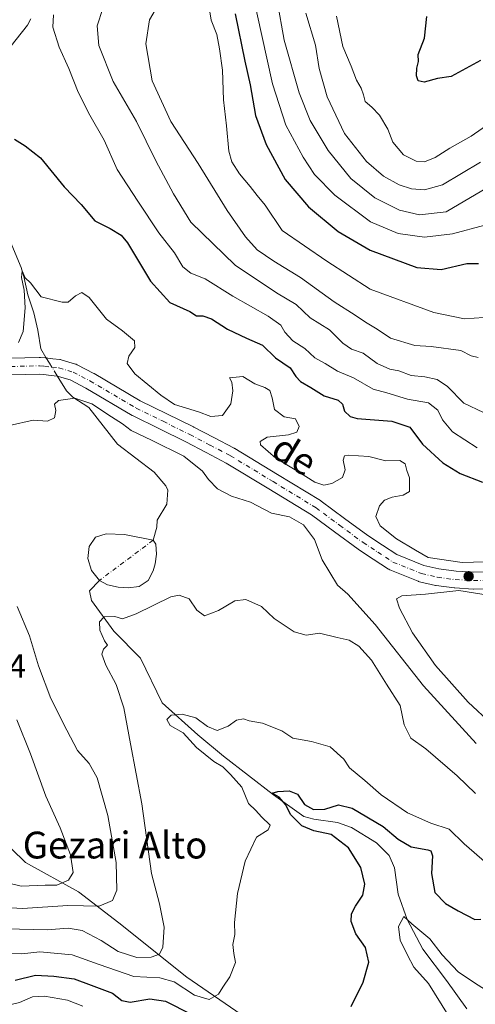
# Model space of a CAD drawing. Units: metres. Extents: x 628214 to 631678, y 4713423 to 4715800.
# Drawn here: x 628457 to 628592, y 4713940 to 4714234 of the extents above; entities that cross this region are included whole.
import ezdxf
from ezdxf.enums import TextEntityAlignment as Align

# ---------------------------------------------------------------- set-up
doc = ezdxf.new("R2010")
doc.units = ezdxf.units.M
doc.header["$MEASUREMENT"] = 0
doc.linetypes.add('DGN Style 4', pattern=[2.6384748266838614, 1.318413404963828, -0.6592067024819142, 0.001648016756204785, -0.6592067024819142])
for name, color, linetype, lineweight in [('Arbolado forestal CxS', 92, 'Continuous', 0), ('Corriente natural eje', 4, 'DGN Style 4', 0), ('Corriente natural lineal', 142, 'Continuous', 13), ('Corriente natural lineal oculto', 9, 'DGN Style 4', 13), ('Curva de nivel maestra', 30, 'Continuous', 30), ('Curva de nivel normal', 30, 'Continuous', 0), ('Estanque Cxs', 5, 'Continuous', 0), ('Matorral CxS', 135, 'Continuous', 0), ('Núcleo urbano CxS', 7, 'Continuous', 0), ('Pista no pavimentada Cxs', 111, 'Continuous', 0), ('Pista no pavimentada eje', 91, 'DGN Style 4', 0), ('Punto de cota en terreno', 7, 'Continuous', 0), ('Rótulo de punto de cota en terreno', 7, 'Continuous', 0), ('Texto cartográfico', 7, 'Continuous', 0)]:
    doc.layers.add(name, color=color, linetype=linetype, lineweight=lineweight)
doc.styles.add('Style-Arial', font='txt')

# ---------------------------------------------------------------- blocks, each defined once
blk = doc.blocks.new('*U13')
at = {"layer": 'Matorral CxS', "color": 135, "linetype": 'Continuous', "lineweight": 0}
blk.add_polyline3d([(628338.5774999997, 4714247.3629, 607.7623000000021), (628350.8240999999, 4714224.246300001, 604.7900999999983), (628350.0241, 4714215.806299999, 599.8527000000031), (628348.4036999998, 4714198.646500001, 590.0301999999938), (628346.9534999998, 4714181.716700001, 586.901199999993), (628341.3229, 4714144.366699999, 571.1456999999937), (628340.6527000006, 4714139.8969, 569.9495000000024), (628339.7821000004, 4714118.907099999, 564.8910000000033), (628341.6743000001, 4714095.9221, 561.1092999999964), (628350.6898999996, 4714091.067299999, 563.0356000000029), (628361.7878000002, 4714081.356699999, 565.1481000000058), (628375.6601, 4714070.2587, 569.0188999999956), (628388.1451000003, 4714061.010500001, 572.8482999999978), (628402.4798999998, 4714050.837300001, 575.7994999999937), (628416.3520999998, 4714041.5891, 579.4465000000055), (628426.5248999996, 4714029.566500001, 581.4159999999974), (628439.0097000003, 4714004.596100001, 578.9418000000006), (628445.9458999997, 4713994.422900001, 576.530700000003), (628458.4307000004, 4713982.4003, 572.6635999999999), (628474.1527000006, 4713973.6143, 568.2293999999965), (628486.1753000002, 4713964.3661, 563.5678000000044), (628506.5213000001, 4713948.181500001, 556.6165000000037), (628522.7056999998, 4713937.083699999, 552.6925000000047)], dxfattribs=at)
blk = doc.blocks.new('5PATER')
at = {"layer": 'Núcleo urbano CxS', "linetype": 'Continuous', "lineweight": 0}
h = blk.add_hatch(color=51, dxfattribs=at)
edge = h.paths.add_edge_path()
edge.add_ellipse((0, 0), major_axis=(-0.1095731443231308, -0.1110710700762829), ratio=0.9994222409660322, start_angle=0, end_angle=360)

msp = doc.modelspace()

# ---------------------------------------------------------------- linework, layer by layer
at = {"layer": 'Arbolado forestal CxS', "color": 92, "linetype": 'Continuous', "lineweight": 0}
for points in [[(628522.7056999998, 4713937.083699999, 552.6925000000047), (628506.5213000001, 4713948.181500001, 556.6165000000037), (628486.1753000002, 4713964.3661, 563.5678000000044), (628474.1527000006, 4713973.6143, 568.2293999999965), (628458.4307000004, 4713982.4003, 572.6635999999999), (628445.9458999997, 4713994.422900001, 576.530700000003), (628439.0097000003, 4714004.596100001, 578.9418000000006), (628426.5248999996, 4714029.566500001, 581.4159999999974), (628416.3520999998, 4714041.5891, 579.4465000000055), (628402.4798999998, 4714050.837300001, 575.7994999999937), (628388.1451000003, 4714061.010500001, 572.8482999999978), (628375.6601, 4714070.2587, 569.0188999999956), (628361.7878000002, 4714081.356699999, 565.1481000000058), (628350.6898999996, 4714091.067299999, 563.0356000000029), (628341.6743000001, 4714095.9221, 561.1092999999964), (628339.7821000004, 4714118.907099999, 564.8910000000033), (628340.6527000006, 4714139.8969, 569.9495000000024), (628341.3229, 4714144.366699999, 571.1456999999937), (628346.9534999998, 4714181.716700001, 586.901199999993), (628348.4036999998, 4714198.646500001, 590.0301999999938), (628350.0241, 4714215.806299999, 599.8527000000031), (628350.8240999999, 4714224.246300001, 604.7900999999983), (628338.5774999997, 4714247.3629, 607.7623000000021)], [(628338.5774999997, 4714247.3629, 607.7623000000021), (628350.8240999999, 4714224.246300001, 604.7900999999983), (628350.0241, 4714215.806299999, 599.8527000000031), (628348.4036999998, 4714198.646500001, 590.0301999999938), (628346.9534999998, 4714181.716700001, 586.901199999993), (628341.3229, 4714144.366699999, 571.1456999999937), (628340.6527000006, 4714139.8969, 569.9495000000024), (628339.7821000004, 4714118.907099999, 564.8910000000033), (628341.6743000001, 4714095.9221, 561.1092999999964), (628350.6898999996, 4714091.067299999, 563.0356000000029), (628361.7878000002, 4714081.356699999, 565.1481000000058), (628375.6601, 4714070.2587, 569.0188999999956), (628388.1451000003, 4714061.010500001, 572.8482999999978), (628402.4798999998, 4714050.837300001, 575.7994999999937), (628416.3520999998, 4714041.5891, 579.4465000000055), (628426.5248999996, 4714029.566500001, 581.4159999999974), (628439.0097000003, 4714004.596100001, 578.9418000000006), (628445.9458999997, 4713994.422900001, 576.530700000003), (628458.4307000004, 4713982.4003, 572.6635999999999), (628474.1527000006, 4713973.6143, 568.2293999999965), (628486.1753000002, 4713964.3661, 563.5678000000044), (628506.5213000001, 4713948.181500001, 556.6165000000037), (628522.7056999998, 4713937.083699999, 552.6925000000047)]]:
    msp.add_polyline3d(points, dxfattribs=at)
at = {"layer": 'Corriente natural eje', "color": 4, "linetype": 'DGN Style 4', "lineweight": 0, "extrusion": (-0.02147996415431516, -0.01604624430397178, 0.9996404999716982), "elevation": -88582.30739160927, "flags": 128}
msp.add_lwpolyline([(-3400493.135629881, 3323603.864502088), (-3400493.135629881, 3323583.873279113)], dxfattribs=at)
at = {"layer": 'Corriente natural lineal', "color": 142, "linetype": 'Continuous', "lineweight": 13}
for points in [[(628459.9600999998, 4714233.7301, 578.8978000000062), (628458.9700999996, 4714231.870100001, 578.5215000000027), (628452.2701000003, 4714223.360099999, 577.5960999999952), (628450.4001000002, 4714215.6601, 577.219299999997), (628448.7100999998, 4714212.520099999, 576.8298000000068), (628446.3400999998, 4714209.210100001, 576.5626000000047), (628445.1300999997, 4714205.9901, 576.3101000000024), (628444.9501, 4714203.440099999, 575.9700000000012), (628448.1801000005, 4714186.120100001, 573.7795000000042), (628451.5900999998, 4714173.9101, 572.7081999999937), (628453.2901, 4714168.7501, 571.9361000000063), (628457.1001000004, 4714159.700099999, 570.8269), (628457.9101, 4714156.970100001, 570.3650999999954), (628459.0900999998, 4714151.520099999, 570.4618999999948), (628460.8701, 4714146.120100001, 569.8344999999972), (628462.0800999999, 4714140.970100001, 568.9272999999957), (628462.9101, 4714135.4001, 567.8598999999958), (628464.4700999996, 4714132.880100001, 567.2887000000047), (628465.5560999997, 4714131.1205, 567.1699999999983)], [(628466.9632000001, 4714128.8409, 567.0801000000065), (628467.8400999998, 4714127.420100001, 566.9857000000047), (628470.6201, 4714122.9301, 566.2360000000045), (628472.5301000001, 4714121.0701, 565.9412000000011), (628477.2801000001, 4714117.9101, 565.186400000006), (628485.7701000003, 4714107.0601, 563.662599999996), (628496.7401000002, 4714098.630100001, 563.1067000000039), (628500.2500999998, 4714094.590100001, 562.9170000000013), (628500.7801000001, 4714093.280099999, 562.7986999999994), (628500.4901000002, 4714089.140100001, 562.4133000000002), (628497.6501000002, 4714084.4001, 561.8350999999967), (628497.5401, 4714082.270099999, 561.6331999999966), (628496.4200999998, 4714078.380100001, 561.2283000000025)], [(628480.4101, 4714066.420100001, 560.6922999999952), (628477.4501, 4714063.300100001, 561.1417999999976), (628478.0100999996, 4714060.4001, 561.0853999999963), (628484.6901000004, 4714051.2501, 559.8671000000032), (628492.7100999998, 4714043.300100001, 558.6500999999989), (628499.1101000002, 4714029.9901, 556.9738999999972), (628509.7401000002, 4714020.440099999, 554.8438000000025), (628517.3601000002, 4714014.0801, 553.8614999999991), (628532.3201000001, 4714002.550100001, 550.8592999999964), (628541.4001000002, 4713996.0701, 550.3552999999956), (628544.3201000001, 4713995.270099999, 550.0513000000064), (628551.4301000005, 4713994.3101, 549.068299999999), (628555.5900999998, 4713992.780099999, 548.593200000003), (628563.0401, 4713988.200099999, 548.6941999999982), (628566.7701000003, 4713984.460100001, 547.9624999999943), (628568.3800999997, 4713980.770099999, 547.1591999999946), (628569.4401000004, 4713972.9101, 546.7949999999983), (628572.1901000004, 4713965.340100001, 545.7350000000006), (628576.8000999996, 4713956.4901, 544.5464999999967), (628583.8800999997, 4713947.200099999, 544.1478999999963), (628589.9401000004, 4713938.7501, 542.2189999999973)]]:
    msp.add_polyline3d(points, dxfattribs=at)
at = {"layer": 'Corriente natural lineal oculto', "color": 9, "linetype": 'DGN Style 4', "lineweight": 13, "extrusion": (0.01761680550322928, -0.0285404518614698, 0.9994373871190754), "elevation": -122905.0259431421, "flags": 128}
msp.add_lwpolyline([(3010901.197604411, 3679316.489650587), (3010901.197604411, 3679313.809242301)], dxfattribs=at)
at = {"layer": 'Curva de nivel maestra', "color": 30, "linetype": 'Continuous', "lineweight": 30, "flags": 128}
for points, elevation in [([(628520.9199999999, 4714235.2301), (628523.8099999997, 4714221.1801), (628525.3399999999, 4714214.110099999), (628526.9100000003, 4714205.0001), (628530.1500000004, 4714196.350099999), (628535.8300000001, 4714185.9301), (628542.7199999997, 4714177.780099999), (628551.5599999997, 4714170.380100001), (628561.1399999997, 4714164.860099999), (628575, 4714159.6501), (628582.3200000003, 4714159.0601), (628589.9900000002, 4714160.8201), (628593.4199999999, 4714160.880100001)], 600), ([(628593.9900000002, 4714221.340100001), (628585.3200000003, 4714216.600099999), (628581.2000000002, 4714215.950099999), (628577.1799999997, 4714214.860099999), (628575.4299999997, 4714215.270099999), (628574.9400000004, 4714216.8201), (628575.0599999997, 4714219.050100001), (628575.5300000003, 4714221.030099999), (628575.4400000004, 4714223.1501), (628577.2999999998, 4714228.020099999), (628577.9800000006, 4714234.440099999)], 625.0000000000001), ([(628455.1399999997, 4714197.940099999), (628458.2599999999, 4714195.9101), (628462.8300000001, 4714192.3201), (628469.9299999997, 4714183.7501), (628475, 4714178.4901), (628479.0800000001, 4714173.5701), (628483.6200000001, 4714171.290100001), (628486.8600000005, 4714169.2601), (628488.7800000003, 4714166.9801), (628495.5999999996, 4714155.600099999), (628501.4500000002, 4714149.270099999), (628507.3600000005, 4714146.520099999), (628509.3799999999, 4714145.2401), (628511.2800000003, 4714145.270099999), (628513.8200000003, 4714144.360099999), (628518.5599999997, 4714141.280099999), (628524.2599999999, 4714138.5701), (628529.04, 4714136.540100001), (628532.9100000003, 4714132.7301), (628537.2800000003, 4714129.7501), (628539.0099999999, 4714127.1501), (628540.3700000001, 4714125.690099999), (628543.4100000003, 4714123.920100001), (628547.4100000003, 4714121.4001), (628551.5700000003, 4714120.090100001), (628552.9199999999, 4714118.9101), (628553.4299999997, 4714116.8201), (628555.1500000004, 4714115.280099999), (628557.2699999996, 4714114.690099999), (628567.6100000005, 4714113.850099999), (628572.9400000004, 4714112.100099999), (628576.7599999999, 4714107.040100001), (628582.7699999996, 4714101.5001), (628587.9900000002, 4714098.2501), (628594.6500000004, 4714095.720100001)], 575), ([(628555.4500000002, 4713939.440099999), (628559.0599999997, 4713946.7401), (628560.6900000004, 4713952.630100001), (628559.7300000006, 4713957.0701), (628556.8799999999, 4713961.110099999), (628555.4400000004, 4713964.780099999), (628555.5300000003, 4713967.110099999), (628556.7400000002, 4713969.380100001), (628558.9000000004, 4713972.5801), (628559.5099999999, 4713975.9101), (628558.3200000003, 4713980.840100001), (628554.6799999997, 4713986.7301), (628549.4600000001, 4713990.670100001), (628544.3099999997, 4713991.790100001), (628540.7999999998, 4713993.280099999), (628537.4400000004, 4713996.5801), (628535.8600000005, 4713999.6601), (628534.0199999996, 4714001.870100001), (628531.9400000004, 4714003.020099999), (628533.5999999996, 4714003.5601), (628537.0099999999, 4714003.7301), (628539.4500000002, 4714002.720100001), (628541.5499999998, 4713999.690099999), (628544.2199999997, 4713998.170100001), (628547.5899999999, 4713998.290100001), (628551.6399999997, 4713999.5801), (628555.7400000002, 4713998.550100001), (628565, 4713993.130100001), (628569.5199999996, 4713989.3201), (628573.3600000005, 4713987.020099999), (628578.3399999999, 4713986.110099999), (628579.2199999997, 4713985.790100001), (628579.6900000004, 4713984.300100001), (628579.3700000001, 4713979.110099999), (628580.4100000003, 4713973.440099999), (628583.6299999999, 4713970.110099999), (628587.3200000003, 4713967.9901), (628592.3099999997, 4713965.360099999), (628594.1299999999, 4713965.5001)], 550), ([(628455.2999999998, 4713947.3201), (628461.3700000001, 4713948.8101), (628466.8600000005, 4713948.4801), (628472.8499999996, 4713947.7301), (628477.9800000006, 4713945.8301), (628484.2800000003, 4713943.380100001), (628487.0599999997, 4713941.2401), (628489.6100000005, 4713940.7401), (628495.4299999997, 4713941.700099999), (628500.1200000001, 4713941.020099999), (628507.7199999997, 4713937.130100001)], 550)]:
    msp.add_lwpolyline(points, dxfattribs=dict(at, elevation=elevation))
at = {"layer": 'Curva de nivel normal', "color": 30, "linetype": 'Continuous', "lineweight": 0, "flags": 128}
for points, elevation in [([(628595.3200000003, 4714172.2601), (628585.6500000004, 4714169.670100001), (628577.3200000003, 4714168.7401), (628569.4600000001, 4714169.780099999), (628561.2300000006, 4714173.2401), (628550.5599999997, 4714181.1801), (628544.5099999999, 4714187.350099999), (628541.1399999997, 4714192.5601), (628536, 4714202.0801), (628532.0599999997, 4714214.450099999), (628525.8300000001, 4714242.450099999)], 605), ([(628497.7100000001, 4714237.540100001), (628495.3600000005, 4714233.460100001), (628494.2300000006, 4714226.3201), (628496.1600000003, 4714215.2601), (628501.7199999997, 4714203.200099999), (628509.8700000001, 4714190.690099999), (628518.5199999996, 4714176.6801), (628523.9800000006, 4714168.800100001), (628527.4800000006, 4714164.970100001), (628532.3600000005, 4714161.5101), (628540.3399999999, 4714156.710100001), (628550.3799999999, 4714149.420100001), (628556.6399999997, 4714145.460100001), (628559.7000000002, 4714143.3301), (628563.1900000004, 4714141.340100001), (628567.2300000006, 4714138.610099999), (628574.4100000003, 4714136.4001), (628579.3200000003, 4714136.100099999), (628588.1399999997, 4714134.950099999), (628591.2100000001, 4714133.390100001), (628593.3200000003, 4714132.850099999)], 590), ([(628512.7100000001, 4714239.530099999), (628513.6900000004, 4714233.420100001), (628515.4100000003, 4714229.120100001), (628516.1699999999, 4714224.800100001), (628517.1399999997, 4714218.460100001), (628517.3899999997, 4714209.6501), (628518.29, 4714201.860099999), (628519.0099999999, 4714194.370100001), (628519.9199999999, 4714191.130100001), (628522.1399999997, 4714187.630100001), (628525.3600000005, 4714183.8201), (628527.4199999999, 4714181.130100001), (628529.8200000003, 4714178.280099999), (628534.9000000004, 4714170.720100001), (628548.1699999999, 4714161.600099999), (628561.1600000003, 4714153.2401), (628580.0999999996, 4714146.220100001), (628589.2100000001, 4714144.340100001), (628597.9299999997, 4714145.0001)], 595), ([(628533.4199999999, 4714239.100099999), (628535.4500000002, 4714227.460100001), (628539.9800000006, 4714211.6801), (628543.25, 4714203.5101), (628548.6100000005, 4714194.530099999), (628555.3300000001, 4714186.220100001), (628562.5, 4714180.4101), (628569.9000000004, 4714176.720100001), (628575.8300000001, 4714175.360099999), (628583.8200000003, 4714176.270099999), (628596.0999999996, 4714183.5001)], 610.0000000000001), ([(628466.7400000002, 4714234.920100001), (628466.54, 4714231.300100001), (628468.4400000004, 4714225.280099999), (628471.3300000001, 4714218.9901), (628474.0899999999, 4714211.9101), (628477.5999999996, 4714205.0801), (628481.8399999999, 4714197.6601), (628485.6799999997, 4714188.8301), (628491.8200000003, 4714179.450099999), (628498.1399999997, 4714170.0101), (628502.8300000001, 4714163.9901), (628505.3099999997, 4714159.9001), (628507.6399999997, 4714157.9901), (628511.9800000006, 4714156.300100001), (628520.1799999997, 4714151.1601), (628530.6699999999, 4714145.190099999), (628534.4600000001, 4714142.5101), (628535.6399999997, 4714140.4301), (628538.0999999996, 4714137.8201), (628541.6799999997, 4714135.5001), (628544.6399999997, 4714132.780099999), (628547.6699999999, 4714131.030099999), (628551.4100000003, 4714128.7401), (628556.1299999999, 4714126.8201), (628562.0199999996, 4714123.460100001), (628566.0599999997, 4714122.370100001), (628572.29, 4714120.460100001), (628578.5099999999, 4714119.3101), (628581.2999999998, 4714117.190099999), (628582.6799999997, 4714114.280099999), (628585.6699999999, 4714110.6601), (628593.04, 4714105.970100001)], 580), ([(628481.3899999997, 4714236.860099999), (628479.7000000002, 4714231.7301), (628480.2800000003, 4714225.860099999), (628484.5599999997, 4714215.130100001), (628491.5099999999, 4714203.130100001), (628497.2199999997, 4714191.440099999), (628502.5, 4714181.620100001), (628507.6200000001, 4714173.130100001), (628520.8600000005, 4714160.390100001), (628533.1699999999, 4714152.120100001), (628539.0800000001, 4714148.630100001), (628543.2300000006, 4714144.700099999), (628549, 4714141.0701), (628553.0099999999, 4714137.170100001), (628555.5800000001, 4714135.3101), (628559.0700000003, 4714134.130100001), (628563.25, 4714131.0601), (628566.9800000006, 4714129.360099999), (628569.7000000002, 4714128.8301), (628573.2999999998, 4714127.440099999), (628577.4600000001, 4714127.130100001), (628581.0800000001, 4714126.340100001), (628584.1299999999, 4714124.2401), (628589.0300000003, 4714119.280099999), (628594.9000000004, 4714116.5001)], 585), ([(628593.9800000006, 4714191.0701), (628582.7100000001, 4714184.2601), (628577.3300000001, 4714182.840100001), (628573.4600000001, 4714183.100099999), (628569.8099999997, 4714184.270099999), (628565.1200000001, 4714186.9301), (628560.0700000003, 4714191.220100001), (628553.5199999996, 4714199.600099999), (628548.3200000003, 4714210.4801), (628545.8899999997, 4714218.960100001), (628544.8200000003, 4714225.920100001), (628541.9000000004, 4714235.4801)], 615), ([(628551.1200000001, 4714234.610099999), (628553, 4714225.4801), (628555.4500000002, 4714219.640100001), (628557.0999999996, 4714215.520099999), (628558.4299999997, 4714213.130100001), (628559.1699999999, 4714211.110099999), (628559.6500000004, 4714209.130100001), (628561.6299999999, 4714207.450099999), (628563.8799999999, 4714205.020099999), (628566.4000000004, 4714200.880100001), (628567.8399999999, 4714196.9801), (628571.0700000003, 4714193.210100001), (628574.8300000001, 4714191.3101), (628577.3600000005, 4714191.1601), (628580.5199999996, 4714192.4801), (628584.9100000003, 4714195.2401), (628591.2100000001, 4714198.840100001), (628596.79, 4714202.720100001)], 620), ([(628456.29, 4714137.270099999), (628457.7000000002, 4714140.620100001), (628458.29, 4714147.640100001), (628457.9600000001, 4714152.9301), (628457.1900000004, 4714156.670100001), (628457.3899999997, 4714158.690099999), (628458.3200000003, 4714156.590100001), (628459.8799999999, 4714155.120100001), (628463.0999999996, 4714150.920100001), (628469.3399999999, 4714149.370100001), (628471.0999999996, 4714149.3201), (628473.2400000002, 4714151.200099999), (628475.1699999999, 4714152.2401), (628477.3200000003, 4714150.770099999), (628482.4800000006, 4714144.300100001), (628487.25, 4714140.8101), (628490.8899999997, 4714137.850099999), (628490.9699999997, 4714135.790100001), (628489.2300000006, 4714133.270099999), (628488.6799999997, 4714131.110099999), (628491, 4714127.950099999), (628498.7699999996, 4714121.5801), (628502.8300000001, 4714118.870100001), (628509.9600000001, 4714116.6801), (628513.5800000001, 4714115.2301), (628517.0599999997, 4714115.550100001), (628519.5499999998, 4714119.0601), (628520.1399999997, 4714122.9001), (628519.8499999996, 4714125.5001), (628519.2199999997, 4714126.770099999), (628523.2100000001, 4714127.210100001), (628526.7000000002, 4714124.960100001), (628529.7599999999, 4714123.920100001), (628531.2400000002, 4714122.9801), (628531.9199999999, 4714120.800100001), (628532.6399999997, 4714117.370100001), (628535.4600000001, 4714115.130100001), (628538.8700000001, 4714114.600099999), (628539.9699999997, 4714112.3201), (628539.25, 4714110.5801), (628536.75, 4714109.8301), (628530.4000000004, 4714109.120100001), (628528.3099999997, 4714107.790100001), (628528.4800000006, 4714106.780099999), (628533.04, 4714102.870100001), (628539.3099999997, 4714099.120100001), (628544.6200000001, 4714095.6801), (628547.2999999998, 4714094.7601), (628549.6699999999, 4714095.3201), (628552.8700000001, 4714097.110099999), (628553.7000000002, 4714099.370100001), (628553.0899999999, 4714102.280099999), (628553.5199999996, 4714103.5001), (628554.5599999997, 4714103.780099999), (628560.7100000001, 4714103.350099999), (628565.79, 4714102.0101), (628569.9900000002, 4714102.120100001), (628571.5099999999, 4714101.200099999), (628572.0999999996, 4714099.170100001), (628572.8399999999, 4714097.0101), (628572.8799999999, 4714092.890100001), (628570.9900000002, 4714091.8201), (628567.6500000004, 4714091.2501), (628565.4100000003, 4714090.370100001), (628563.8700000001, 4714088.670100001), (628562.7800000003, 4714085.450099999), (628564.0700000003, 4714082.690099999), (628569.0199999996, 4714078.840100001), (628574.5999999996, 4714075.450099999), (628578.4199999999, 4714073.2301), (628588.5899999999, 4714071.7501), (628602.1299999999, 4714072.190099999)], 570), ([(628453.6399999997, 4714112.5701), (628460.6399999997, 4714114.220100001), (628464.9800000006, 4714113.9101), (628467.0199999996, 4714114.860099999), (628467.4100000003, 4714117.040100001), (628467.0700000003, 4714118.920100001), (628468.2400000002, 4714119.9901), (628473.0800000001, 4714120.690099999), (628478.1799999997, 4714119.0001), (628484, 4714115.140100001), (628487.2999999998, 4714113.110099999), (628489.8700000001, 4714111.0601), (628495.9800000006, 4714108.2601), (628505.6100000005, 4714103.420100001), (628511.1699999999, 4714098.9301), (628512.8899999997, 4714096.450099999), (628515.5700000003, 4714093.710100001), (628519.8200000003, 4714091.5701), (628525.4500000002, 4714089.710100001), (628531.7000000002, 4714086.4901), (628537.0800000001, 4714085.360099999), (628541.2800000003, 4714082.940099999), (628544.5700000003, 4714078.640100001), (628546.8099999997, 4714072.5101), (628551.3799999999, 4714065.0101), (628554.4500000002, 4714062.300100001), (628562.6100000005, 4714053.2601), (628577, 4714035.040100001), (628592.7100000001, 4714017.8101)], 565), ([(628452.4500000002, 4713962.590100001), (628464.8700000001, 4713962.3201), (628471.0800000001, 4713962.800100001), (628475.3200000003, 4713962.100099999), (628480.9400000004, 4713959.0801), (628486.04, 4713955.840100001), (628491.5899999999, 4713954.0601), (628495.8899999997, 4713954.130100001), (628498.3399999999, 4713955.090100001), (628499.3300000001, 4713957.100099999), (628499.7000000002, 4713963.140100001), (628498.3499999996, 4713970.020099999), (628495.9600000001, 4713979.100099999), (628493.0800000001, 4713999.890100001), (628489.6799999997, 4714017.7501), (628487.6500000004, 4714028.5001), (628485.3799999999, 4714035.450099999), (628482.3700000001, 4714041.1801), (628481.1600000003, 4714044.4301), (628481.5999999996, 4714045.9101), (628482.8499999996, 4714047.120100001), (628481.9500000002, 4714048.4301), (628480.5, 4714051.640100001), (628480.4800000006, 4714054.0801), (628481.8200000003, 4714055.5701), (628484.9800000006, 4714055.620100001), (628487.3200000003, 4714054.950099999), (628491.3499999996, 4714056.420100001), (628501.7199999997, 4714061.530099999), (628504.2300000006, 4714062.040100001), (628507.1200000001, 4714060.9001), (628509.4500000002, 4714057.5101), (628511.7400000002, 4714055.9101), (628515.9400000004, 4714057.450099999), (628520.7400000002, 4714060.350099999), (628524.0499999998, 4714060.780099999), (628528.7000000002, 4714058.640100001), (628532.4600000001, 4714055.100099999), (628538.4500000002, 4714051.100099999), (628542.0800000001, 4714050.100099999), (628546.0199999996, 4714050.7401), (628551.29, 4714049.440099999), (628554.8499999996, 4714048.5801), (628557.7199999997, 4714046.860099999), (628561.5599999997, 4714042.610099999), (628565.9600000001, 4714035.4901), (628570.0300000003, 4714029.120100001), (628571.29, 4714023.420100001), (628573.2599999999, 4714019.450099999), (628577.7400000002, 4714016.200099999), (628587.0599999997, 4714008.170100001), (628592.5599999997, 4714002.9301)], 560), ([(628587.5800000001, 4714063.380100001), (628577.5700000003, 4714062.360099999), (628570.5599999997, 4714061.860099999), (628568.9600000001, 4714060.940099999), (628569.9000000004, 4714058.120100001), (628573.7400000002, 4714050.850099999), (628580.6500000004, 4714041.110099999), (628590.3799999999, 4714030.1801), (628597.4199999999, 4714023.550100001)], 570), ([(628602.5899999999, 4714061.020099999), (628587.5800000001, 4714063.380100001)], 570), ([(628450.7800000003, 4713969.0801), (628457.4400000004, 4713968.620100001), (628471, 4713969.5601), (628480.3899999997, 4713969.3201), (628484.3399999999, 4713971.040100001), (628485.6399999997, 4713974.110099999), (628485.4199999999, 4713982.4101), (628482.9699999997, 4713996.340100001), (628479.7699999996, 4714007.5801), (628477.4000000004, 4714011.870100001), (628473.8799999999, 4714015.700099999), (628470.6699999999, 4714021.8101), (628465.9100000003, 4714031.270099999), (628462.2800000003, 4714040.950099999), (628459.5999999996, 4714049.940099999), (628455.9400000004, 4714058.6801)], 565), ([(628452.9800000006, 4713955.2401), (628457.3099999997, 4713955.1501), (628462.6399999997, 4713955.700099999), (628472.3099999997, 4713954.870100001), (628480.3099999997, 4713951.9301), (628490.6399999997, 4713948.420100001), (628498.4000000004, 4713947.970100001), (628502.6799999997, 4713946.8101), (628508.7300000006, 4713942.8201), (628513.1200000001, 4713941.5801), (628515.8799999999, 4713943.110099999), (628517.2400000002, 4713945.2401), (628519.2800000003, 4713948.3201), (628520.9400000004, 4713952.5801), (628520.4600000001, 4713955.220100001), (628520.2300000006, 4713957.9001), (628520.7999999998, 4713960.890100001), (628520.6900000004, 4713964.440099999), (628521.5499999998, 4713973.110099999), (628523.9000000004, 4713982.780099999), (628527.2800000003, 4713989.940099999), (628530.7300000006, 4713992.090100001), (628531.2800000003, 4713993.450099999), (628528.7800000003, 4713995.950099999), (628527.0300000003, 4713997.850099999), (628524.8499999996, 4713999.940099999), (628522.8799999999, 4714004.800100001), (628519.4600000001, 4714008.600099999), (628517.25, 4714010.8301), (628514.5599999997, 4714012.4801), (628509.3899999997, 4714016.640100001), (628505.4199999999, 4714020.9801), (628501.5300000003, 4714023.190099999), (628500.54, 4714025.0101), (628501.7599999999, 4714026.300100001), (628505.1299999999, 4714026.610099999), (628509.1799999997, 4714025.450099999), (628512.6200000001, 4714022.880100001), (628515.5099999999, 4714021.6601), (628518.79, 4714022.940099999), (628521.3200000003, 4714024.8101), (628523.4000000004, 4714025.210100001), (628525.0700000003, 4714024.550100001), (628529.0700000003, 4714023.880100001), (628534.7800000003, 4714021.590100001), (628538.0999999996, 4714019.420100001), (628543.6500000004, 4714018.4101), (628549.2199999997, 4714016.8101), (628553.3099999997, 4714013.120100001), (628555.0099999999, 4714010.5801), (628559.5, 4714006.8101), (628564.3700000001, 4714002.5001), (628572.2100000001, 4713997.120100001), (628579.1799999997, 4713994.090100001), (628584.6799999997, 4713992.2601), (628589.0999999996, 4713987.9001), (628595.8799999999, 4713982.040100001)], 555), ([(628449.2599999999, 4713977.170100001), (628457.0599999997, 4713975.3301), (628464.2699999996, 4713975.6501), (628467.7599999999, 4713975.640100001), (628471.2000000002, 4713977.0601), (628472.6200000001, 4713979.360099999), (628471.7999999998, 4713984.600099999), (628468.7599999999, 4713992.700099999), (628464.4600000001, 4714002.140100001), (628459.8499999996, 4714014.790100001), (628455.7699999996, 4714024.920100001)], 570), ([(628584.3499999996, 4713936.9001), (628578.5300000003, 4713946.300100001), (628574.0999999996, 4713951.220100001), (628572.2599999999, 4713954.720100001), (628570.0899999999, 4713959.2601), (628569.5300000003, 4713963.2501), (628571.1500000004, 4713966.2601), (628573.5599999997, 4713964.0801), (628578.9400000004, 4713959.600099999), (628582.5899999999, 4713954.890100001), (628587.3399999999, 4713949.8201), (628592.5099999999, 4713946.340100001), (628597.1200000001, 4713943.380100001), (628601.5499999998, 4713942.2401), (628606.9000000004, 4713943.2401), (628612.2300000006, 4713946.470100001), (628615.0999999996, 4713947.4301), (628616.7599999999, 4713945.0001), (628619.3300000001, 4713937.780099999)], 545), ([(628451.2300000006, 4713939.390100001), (628456.5599999997, 4713940.690099999), (628460.5, 4713942.300100001), (628464.0499999998, 4713942.520099999), (628470.9100000003, 4713941.380100001), (628475.5, 4713939.550100001)], 545)]:
    msp.add_lwpolyline(points, dxfattribs=dict(at, elevation=elevation))
at = {"layer": 'Estanque Cxs', "color": 5, "linetype": 'Continuous', "lineweight": 0}
msp.add_polyline3d([(628492.2200999996, 4714064.600099999, 560.462400000004), (628489.0000999998, 4714064.2501, 560.408500000005), (628486.0301000001, 4714064.370100001, 560.4355000000069), (628482.8201000001, 4714065.140100001, 560.5503000000026), (628480.4101, 4714066.420100001, 560.6922999999952), (628478.0301000001, 4714069.390100001, 561.0803000000016), (628477.0000999998, 4714072.920100001, 561.3975999999967), (628477.3300999999, 4714076.530099999, 561.6122999999934), (628479.2600999996, 4714079.350099999, 561.5388999999996), (628482.4401000004, 4714080.280099999, 561.296100000007), (628487.8901000004, 4714080.090100001, 561.1619999999966), (628496.4200999998, 4714078.380100001, 561.2283000000025), (628497.2200999996, 4714077.2301, 561.1781999999948), (628497.4001000002, 4714074.270099999, 560.9731000000029), (628497.0401, 4714071.370100001, 560.7856999999931), (628496.4101, 4714069.290100001, 560.6811000000016), (628494.9401000004, 4714066.350099999, 560.5581999999995)], close=True, dxfattribs=at)
msp.add_polyline3d([(628492.2200999996, 4714064.600099999, 560.462400000004), (628489.0000999998, 4714064.2501, 560.408500000005), (628486.0301000001, 4714064.370100001, 560.4355000000069), (628482.8201000001, 4714065.140100001, 560.5503000000026), (628480.4101, 4714066.420100001, 560.6922999999952), (628478.0301000001, 4714069.390100001, 561.0803000000016), (628477.0000999998, 4714072.920100001, 561.3975999999967), (628477.3300999999, 4714076.530099999, 561.6122999999934), (628479.2600999996, 4714079.350099999, 561.5388999999996), (628482.4401000004, 4714080.280099999, 561.296100000007), (628487.8901000004, 4714080.090100001, 561.1619999999966), (628496.4200999998, 4714078.380100001, 561.2283000000025), (628497.2200999996, 4714077.2301, 561.1781999999948), (628497.4001000002, 4714074.270099999, 560.9731000000029), (628497.0401, 4714071.370100001, 560.7856999999931), (628496.4101, 4714069.290100001, 560.6811000000016), (628494.9401000004, 4714066.350099999, 560.5581999999995), (628492.2200999996, 4714064.600099999, 560.462400000004)], dxfattribs=at)
at = {"layer": 'Matorral CxS', "color": 135, "linetype": 'Continuous', "lineweight": 0}
msp.add_polyline3d([(628338.5774999997, 4714247.3629, 607.7623000000021), (628350.8240999999, 4714224.246300001, 604.7900999999983), (628350.0241, 4714215.806299999, 599.8527000000031), (628348.4036999998, 4714198.646500001, 590.0301999999938), (628346.9534999998, 4714181.716700001, 586.901199999993), (628341.3229, 4714144.366699999, 571.1456999999937), (628340.6527000006, 4714139.8969, 569.9495000000024), (628339.7821000004, 4714118.907099999, 564.8910000000033), (628341.6743000001, 4714095.9221, 561.1092999999964), (628350.6898999996, 4714091.067299999, 563.0356000000029), (628361.7878000002, 4714081.356699999, 565.1481000000058), (628375.6601, 4714070.2587, 569.0188999999956), (628388.1451000003, 4714061.010500001, 572.8482999999978), (628402.4798999998, 4714050.837300001, 575.7994999999937), (628416.3520999998, 4714041.5891, 579.4465000000055), (628426.5248999996, 4714029.566500001, 581.4159999999974), (628439.0097000003, 4714004.596100001, 578.9418000000006), (628445.9458999997, 4713994.422900001, 576.530700000003), (628458.4307000004, 4713982.4003, 572.6635999999999), (628474.1527000006, 4713973.6143, 568.2293999999965), (628486.1753000002, 4713964.3661, 563.5678000000044), (628506.5213000001, 4713948.181500001, 556.6165000000037), (628522.7056999998, 4713937.083699999, 552.6925000000047)], dxfattribs=at)
at = {"layer": 'Pista no pavimentada Cxs', "color": 111, "linetype": 'Continuous', "lineweight": 0}
for points in [[(628453.9445000002, 4714132.644099999, 568.2908000000025), (628462.4748000001, 4714132.884099999, 567.3852999999945), (628462.5450999998, 4714132.8851, 567.386599999998), (628462.8129000004, 4714132.8707, 567.4011000000028), (628464.3002000004, 4714132.7105, 567.4269000000058), (628466.5393000003, 4714132.465, 567.4008000000031), (628468.6112000003, 4714132.234800001, 567.5209000000032), (628468.7692, 4714132.212099999, 567.5331000000006), (628469.0369999995, 4714132.149499999, 567.5503999999928), (628473.3269999997, 4714130.894500001, 567.7724000000017), (628473.4802000001, 4714130.8443, 567.7900999999983), (628473.7892000005, 4714130.7075, 567.8157000000066), (628478.7592000002, 4714128.092499999, 567.9887000000017), (628478.8529000003, 4714128.0406, 568.0029000000068), (628492.5976, 4714119.971899999, 568.4676000000036), (628500.5016000001, 4714116.071900001, 568.6201000000001), (628508.4619000005, 4714112.141799999, 568.1633000000002), (628508.5120000001, 4714112.1163, 568.1723000000056), (628514.5365000004, 4714108.9716, 567.960500000001), (628520.6059999998, 4714105.8069, 567.6284000000014), (628520.7001, 4714105.755200001, 567.6346000000049), (628520.7484999998, 4714105.726500001, 567.6374000000069), (628533.4836999997, 4714097.986400001, 568.5720000000001), (628546.2888000002, 4714090.201300001, 568.4625999999989), (628546.4765, 4714090.075200001, 568.446299999996), (628553.4813000001, 4714084.895400001, 568.057799999995), (628560.4175000006, 4714079.7689, 569.179999999993), (628564.7620000001, 4714076.933300001, 569.3165000000008), (628569.0708999997, 4714074.118000001, 569.6494999999995), (628577.1552999998, 4714070.8709, 570.469299999997), (628581.5887000002, 4714069.832699999, 570.590200000006), (628586.7149, 4714069.160700001, 570.4002000000038), (628591.9890999999, 4714068.8564, 569.9953999999998), (628609.1424000004, 4714069.173599999, 568.8122000000003)], [(628453.9445000002, 4714132.644099999, 568.2908000000025), (628462.4748000001, 4714132.884099999, 567.3852999999945), (628462.5450999998, 4714132.8851, 567.386599999998), (628462.8129000004, 4714132.8707, 567.4011000000028), (628464.3002000004, 4714132.7105, 567.4269000000058), (628466.5393000003, 4714132.465, 567.4008000000031), (628468.6112000003, 4714132.234800001, 567.5209000000032), (628468.7692, 4714132.212099999, 567.5331000000006), (628469.0369999995, 4714132.149499999, 567.5503999999928), (628473.3269999997, 4714130.894500001, 567.7724000000017), (628473.4802000001, 4714130.8443, 567.7900999999983), (628473.7892000005, 4714130.7075, 567.8157000000066), (628478.7592000002, 4714128.092499999, 567.9887000000017), (628478.8529000003, 4714128.0406, 568.0029000000068), (628492.5976, 4714119.971899999, 568.4676000000036), (628500.5016000001, 4714116.071900001, 568.6201000000001), (628508.4619000005, 4714112.141799999, 568.1633000000002), (628508.5120000001, 4714112.1163, 568.1723000000056), (628514.5365000004, 4714108.9716, 567.960500000001), (628520.6059999998, 4714105.8069, 567.6284000000014), (628520.7001, 4714105.755200001, 567.6346000000049), (628520.7484999998, 4714105.726500001, 567.6374000000069), (628533.4836999997, 4714097.986400001, 568.5720000000001), (628546.2888000002, 4714090.201300001, 568.4625999999989), (628546.4765, 4714090.075200001, 568.446299999996), (628553.4813000001, 4714084.895400001, 568.057799999995), (628560.4175000006, 4714079.7689, 569.179999999993), (628564.7620000001, 4714076.933300001, 569.3165000000008), (628569.0708999997, 4714074.118000001, 569.6494999999995), (628577.1552999998, 4714070.8709, 570.469299999997), (628581.5887000002, 4714069.832699999, 570.590200000006), (628586.7149, 4714069.160700001, 570.4002000000038), (628591.9890999999, 4714068.8564, 569.9953999999998), (628609.1424000004, 4714069.173599999, 568.8122000000003)], [(628609.2912999997, 4714064.1755, 568.7364999999991), (628591.9632000001, 4714063.8553, 570.6370000000024), (628591.7960999999, 4714063.859300001, 570.6502999999939), (628586.3361000001, 4714064.1743, 570.8537999999971), (628586.1551999999, 4714064.191299999, 570.8401000000014), (628580.8152000001, 4714064.8913, 570.2461000000039), (628580.7060000002, 4714064.908100001, 570.2275999999983), (628580.5701000001, 4714064.936000001, 570.2027999999991), (628575.8300999999, 4714066.046, 569.6396999999997), (628575.5449999999, 4714066.130899999, 569.623900000006), (628575.4682999998, 4714066.1602, 569.6177000000025), (628566.9782999996, 4714069.5702, 569.3239999999934), (628566.6601, 4714069.725000001, 569.318299999999), (628566.5427000001, 4714069.7972, 569.3123999999953), (628562.0281999996, 4714072.746900001, 568.9244999999937), (628557.6237000005, 4714075.6215, 568.6983999999939), (628557.5042000003, 4714075.704600001, 568.6704000000027), (628550.5088999998, 4714080.8748, 567.7112000000052), (628543.5947000004, 4714085.987700001, 567.5176000000065), (628530.8865, 4714093.7138, 567.5117000000029), (628518.2215999998, 4714101.4112, 567.375), (628512.2237, 4714104.538600001, 567.2051000000065), (628506.2231999999, 4714107.6709, 567.2360000000045), (628498.2885999996, 4714111.588300001, 566.8739999999962), (628490.3038999997, 4714115.528200001, 566.8433999999979), (628490.1523000002, 4714115.6096, 566.8393000000069), (628476.3795999996, 4714123.694700001, 566.945000000007), (628471.6826999999, 4714126.165999999, 567.094299999997), (628467.8424000005, 4714127.2895, 566.993100000007), (628465.9908999996, 4714127.495200001, 567.0363999999972), (628463.7599999999, 4714127.739700001, 567.0997000000061), (628462.4458999997, 4714127.881300001, 567.1398999999947), (628454.0856999997, 4714127.6461, 568.3410000000003)], [(628609.2912999997, 4714064.1755, 568.7364999999991), (628591.9632000001, 4714063.8553, 570.6370000000024), (628591.7960999999, 4714063.859300001, 570.6502999999939), (628586.3361000001, 4714064.1743, 570.8537999999971), (628586.1551999999, 4714064.191299999, 570.8401000000014), (628580.8152000001, 4714064.8913, 570.2461000000039), (628580.7060000002, 4714064.908100001, 570.2275999999983), (628580.5701000001, 4714064.936000001, 570.2027999999991), (628575.8300999999, 4714066.046, 569.6396999999997), (628575.5449999999, 4714066.130899999, 569.623900000006), (628575.4682999998, 4714066.1602, 569.6177000000025), (628566.9782999996, 4714069.5702, 569.3239999999934), (628566.6601, 4714069.725000001, 569.318299999999), (628566.5427000001, 4714069.7972, 569.3123999999953), (628562.0281999996, 4714072.746900001, 568.9244999999937), (628557.6237000005, 4714075.6215, 568.6983999999939), (628557.5042000003, 4714075.704600001, 568.6704000000027), (628550.5088999998, 4714080.8748, 567.7112000000052), (628543.5947000004, 4714085.987700001, 567.5176000000065), (628530.8865, 4714093.7138, 567.5117000000029), (628518.2215999998, 4714101.4112, 567.375), (628512.2237, 4714104.538600001, 567.2051000000065), (628506.2231999999, 4714107.6709, 567.2360000000045), (628498.2885999996, 4714111.588300001, 566.8739999999962), (628490.3038999997, 4714115.528200001, 566.8433999999979), (628490.1523000002, 4714115.6096, 566.8393000000069), (628476.3795999996, 4714123.694700001, 566.945000000007), (628471.6826999999, 4714126.165999999, 567.094299999997), (628467.8424000005, 4714127.2895, 566.993100000007), (628465.9908999996, 4714127.495200001, 567.0363999999972), (628463.7599999999, 4714127.739700001, 567.0997000000061), (628462.4458999997, 4714127.881300001, 567.1398999999947), (628454.0856999997, 4714127.6461, 568.3410000000003)]]:
    msp.add_polyline3d(points, dxfattribs=at)
at = {"layer": 'Pista no pavimentada eje', "color": 91, "linetype": 'DGN Style 4', "lineweight": 0}
msp.add_polyline3d([(628454.0151000004, 4714130.145099999, 568.2577000000019), (628462.5450999998, 4714130.3851, 567.1955000000017), (628464.0301000001, 4714130.225099999, 567.2057999999961), (628466.2651000004, 4714129.9801, 567.2099000000017), (628468.3350999998, 4714129.7501, 567.2281999999977), (628472.6250999998, 4714128.495100001, 567.1373000000021), (628477.5950999996, 4714125.880100001, 567.124800000005), (628491.4101, 4714117.770099999, 567.1355999999942), (628499.3951000003, 4714113.8301, 567.4741000000067), (628507.3551000003, 4714109.9001, 567.5864000000003), (628513.3800999997, 4714106.755100001, 567.1852999999974), (628519.4501, 4714103.590100001, 567.3491999999969), (628532.1851000005, 4714095.850099999, 567.7467999999935), (628544.9901000002, 4714088.065099999, 567.6483000000007), (628551.9951, 4714082.8851, 567.6575000000012), (628558.9901000002, 4714077.715100001, 568.2638000000006), (628563.3951000003, 4714074.840100001, 568.8608999999997), (628567.9101, 4714071.890100001, 568.8699999999953), (628576.4001000002, 4714068.4801, 569.590200000006), (628581.1401000004, 4714067.370100001, 569.5411000000023), (628586.4801000003, 4714066.670100001, 569.8917999999976), (628591.9401000004, 4714066.3551, 569.7900999999983), (628609.2451, 4714066.675100001, 568.2997999999934)], dxfattribs=at)

# ---------------------------------------------------------------- block references
at = {"layer": 'Matorral CxS', "color": 135, "linetype": 'Continuous', "lineweight": 0}
msp.add_blockref('*U13', (0, 0), dxfattribs=at)
at = {"layer": 'Punto de cota en terreno', "color": 7, "linetype": 'Continuous', "lineweight": 0, "xscale": 10, "yscale": 10, "zscale": 10}
msp.add_blockref('5PATER', (628590.4800000006, 4714067.65, 569.029999999999), dxfattribs=at)

# ---------------------------------------------------------------- texts
at = {"layer": 'Rótulo de punto de cota en terreno', "color": 7, "linetype": 'Continuous', "lineweight": 0, "style": 'Style-Arial'}
msp.add_text('582,34', height=7.000000000000002, dxfattribs=at).set_placement((628429.4096999997, 4714037.409700001))
at = {"layer": 'Texto cartográfico', "color": 7, "linetype": 'Continuous', "lineweight": 0, "style": 'Style-Arial'}
msp.add_text('de', height=8, rotation=328.7070569904734, dxfattribs=at).set_placement((628538.586926928, 4714103.880087564), align=Align.MIDDLE_CENTER)
msp.add_text('Gezari Alto', height=8, dxfattribs=at).set_placement((628485.0830682927, 4713987.56015), align=Align.MIDDLE_CENTER)

doc.saveas('drawing.dxf')
